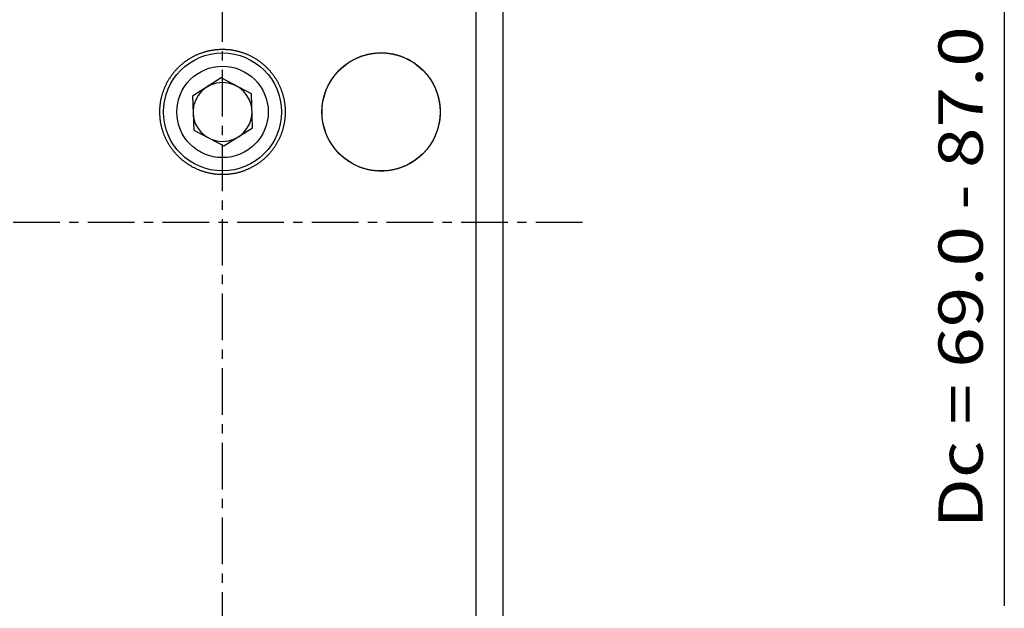
# Model space of a CAD drawing. Extents: x -48 to 103, y -78 to 78.
# Drawn here: x 33 to 100, y -26 to 14 of the extents above; entities that cross this region are included whole.
import ezdxf
from ezdxf.enums import TextEntityAlignment as Align

# ---------------------------------------------------------------- set-up
doc = ezdxf.new("R2010")
doc.units = 0
doc.header["$MEASUREMENT"] = 0
doc.linetypes.add('CENTER', pattern=[5.059896, 3.162435, -0.632487, 0.632487, -0.632487])
doc.layers.get('0').update_dxf_attribs({"linetype": 'CONTINUOUS'})
for name, color, linetype in [('1', 4, 'CONTINUOUS'), ('2', 7, 'CONTINUOUS'), ('SK2', 7, 'CONTINUOUS'), ('SK4', 2, 'CENTER')]:
    doc.layers.add(name, color=color, linetype=linetype)
doc.styles.add('SANDVIK_STYLE', font='simplex.shx', dxfattribs={"height": 3})
doc.styles.get("Standard").update_dxf_attribs({"font": 'simplex.shx'})
doc.dimstyles.new('SANDVIK_DIM', dxfattribs={"dimscale": 0, "dimtxt": 4.5, "dimasz": 4.57, "dimexe": 5, "dimexo": 0, "dimgap": 2.3, "dimtad": 1, "dimdsep": 46, "dimtxsty": 'SANDVIK_STYLE', "dimcen": 0.09, "dimclrd": 256, "dimclre": 256, "dimclrt": 256, "dimadec": 0, "dimazin": 0, "dimtfac": 1, "dimtofl": 0, "dimtmove": 2, "dimatfit": 3, "dimfxl": 1, "dimtolj": 1, "dimtzin": 0, "dimarcsym": 0})

# ---------------------------------------------------------------- blocks, each defined once
blk = doc.blocks.new('*D3')
for p, q in [((-30, -17.993345), (-30, -78.5)), ((66, -30.59), (66, -78.5)), ((-30, -76.5), (66, -76.5))]:
    blk.add_line(p, q)
for points in [[(-30, -76.5), (-26.825, -76.082003), (-26.825, -76.917997)], [(66, -76.5), (62.825, -76.917997), (62.825, -76.082003)]]:
    blk.add_solid(points)
blk.add_text('96.0', height=3).set_placement((14.557895, -75))

msp = doc.modelspace()

# ---------------------------------------------------------------- linework, layer by layer
at = {"layer": '1'}
for p, q in [((64.2, -28.59), (64.2, 20.969373)), ((66, 19.844608), (66, -28.59)), ((46.912964, 9.80776), (44.957903, 8.578505)), ((48.955061, 8.729255), (46.912964, 9.80776)), ((49.042097, 6.421495), (48.955061, 8.729255)), ((44.957903, 8.578505), (45.044939, 6.270745)), ((45.044939, 6.270745), (47.087036, 5.19224)), ((47.087036, 5.19224), (49.042097, 6.421495))]:
    msp.add_line(p, q, dxfattribs=at)
for points in [[(42.75, 7.5, 0), (42.750246, 7.545756, 0), (42.750985, 7.59149, 0), (42.752215, 7.637197, 0), (42.753936, 7.682872, 0), (42.756148, 7.72851, 0), (42.758849, 7.774106, 0), (42.762038, 7.819655, 0), (42.765716, 7.865152, 0), (42.76988, 7.910592, 0), (42.774531, 7.95597, 0), (42.779666, 8.001282, 0), (42.785286, 8.046523, 0), (42.791389, 8.091687, 0), (42.797974, 8.13677, 0), (42.805039, 8.181767, 0), (42.812585, 8.226673, 0), (42.820609, 8.271485, 0), (42.82911, 8.316196, 0), (42.838087, 8.360802, 0), (42.847539, 8.4053, 0), (42.857464, 8.449683, 0), (42.867862, 8.493948, 0), (42.87873, 8.53809, 0), (42.890067, 8.582105, 0), (42.901872, 8.625987, 0), (42.914144, 8.669733, 0), (42.92688, 8.713338, 0), (42.940079, 8.756798, 0), (42.95374, 8.800107, 0), (42.967861, 8.843262, 0), (42.98244, 8.886259, 0), (42.997477, 8.929093, 0), (43.012968, 8.971759, 0), (43.028913, 9.014254, 0), (43.045309, 9.056572, 0), (43.062155, 9.098711, 0), (43.079449, 9.140665, 0), (43.09719, 9.182431, 0), (43.115375, 9.224003, 0), (43.134002, 9.265379, 0), (43.153071, 9.306553, 0), (43.172578, 9.347522, 0), (43.192521, 9.388281, 0), (43.2129, 9.428827, 0), (43.233712, 9.469155, 0), (43.254954, 9.509261, 0), (43.276625, 9.549141, 0), (43.298723, 9.588791, 0), (43.321246, 9.628207, 0), (43.344191, 9.667385, 0), (43.367556, 9.706321, 0), (43.39134, 9.745011, 0), (43.41554, 9.78345, 0), (43.440153, 9.821635, 0), (43.465178, 9.859562, 0), (43.490612, 9.897227, 0), (43.516453, 9.934626, 0), (43.542699, 9.971754, 0), (43.569347, 10.008609, 0), (43.596395, 10.045186, 0), (43.62384, 10.081481, 0), (43.65168, 10.11749, 0), (43.679913, 10.153209, 0), (43.708535, 10.188635, 0), (43.737545, 10.223763, 0), (43.766939, 10.258589, 0), (43.796715, 10.293111, 0), (43.826871, 10.327323, 0), (43.857404, 10.361222, 0), (43.888311, 10.394804, 0), (43.919588, 10.428065, 0), (43.951235, 10.461001, 0), (43.983246, 10.493609, 0), (44.01562, 10.525885, 0), (44.048354, 10.557824, 0), (44.081445, 10.589423, 0), (44.114889, 10.620679, 0), (44.148684, 10.651586, 0), (44.182826, 10.682142, 0), (44.217312, 10.712343, 0), (44.25214, 10.742185, 0), (44.287305, 10.771664, 0), (44.322804, 10.800776, 0), (44.358634, 10.829518, 0), (44.394792, 10.857885, 0), (44.431274, 10.885875, 0), (44.468077, 10.913483, 0), (44.505196, 10.940705, 0), (44.542629, 10.967539, 0), (44.580371, 10.99398, 0), (44.618419, 11.020024, 0), (44.656769, 11.045669, 0), (44.695417, 11.07091, 0), (44.734359, 11.095743, 0), (44.773591, 11.120166, 0), (44.813109, 11.144174, 0), (44.852908, 11.167765, 0), (44.892985, 11.190933, 0), (44.933336, 11.213677, 0), (44.973955, 11.235992, 0), (45.014838, 11.257876, 0), (45.055982, 11.279324, 0), (45.09738, 11.300334, 0), (45.13903, 11.320902, 0), (45.180925, 11.341024, 0), (45.223062, 11.360698, 0), (45.265435, 11.37992, 0), (45.308039, 11.398688, 0), (45.35087, 11.416998, 0), (45.393922, 11.434846, 0), (45.437191, 11.452231, 0), (45.48067, 11.469148, 0), (45.524355, 11.485596, 0), (45.568241, 11.50157, 0), (45.612322, 11.51707, 0), (45.656592, 11.53209, 0), (45.701046, 11.54663, 0), (45.745678, 11.560687, 0), (45.790483, 11.574257, 0), (45.835455, 11.587338, 0), (45.880588, 11.599929, 0), (45.925876, 11.612026, 0), (45.971314, 11.623627, 0), (46.016894, 11.634731, 0), (46.062612, 11.645335, 0), (46.108461, 11.655437, 0), (46.154435, 11.665035, 0), (46.200528, 11.674128, 0), (46.246733, 11.682713, 0), (46.293044, 11.690789, 0), (46.339455, 11.698354, 0), (46.385959, 11.705408, 0), (46.43255, 11.711947, 0), (46.479221, 11.717972, 0), (46.525966, 11.723481, 0), (46.572779, 11.728473, 0), (46.619652, 11.732946, 0), (46.66658, 11.736901, 0), (46.713555, 11.740336, 0), (46.760571, 11.74325, 0), (46.807621, 11.745644, 0), (46.854698, 11.747515, 0), (46.901796, 11.748865, 0), (46.948908, 11.749693, 0), (46.996028, 11.749998, 0), (47.043148, 11.749781, 0), (47.090262, 11.749041, 0), (47.137363, 11.74778, 0), (47.184444, 11.745996, 0), (47.231499, 11.74369, 0), (47.278521, 11.740864, 0), (47.325504, 11.737517, 0), (47.37244, 11.733649, 0), (47.419323, 11.729263, 0), (47.466146, 11.724359, 0), (47.512903, 11.718937, 0), (47.559588, 11.712999, 0), (47.606193, 11.706546, 0), (47.652712, 11.699579, 0), (47.699139, 11.6921, 0), (47.745467, 11.684109, 0), (47.791691, 11.675609, 0), (47.837803, 11.666602, 0), (47.883797, 11.65709, 0), (47.929668, 11.647073, 0), (47.975409, 11.636554, 0), (48.021013, 11.625534, 0), (48.066475, 11.614015, 0), (48.111788, 11.602001, 0), (48.156948, 11.589494, 0), (48.201948, 11.576496, 0), (48.246782, 11.563008, 0), (48.291444, 11.549034, 0), (48.335928, 11.534574, 0), (48.380229, 11.519634, 0), (48.424342, 11.504215, 0), (48.468261, 11.48832, 0), (48.511981, 11.471953, 0), (48.555496, 11.455115, 0), (48.5988, 11.437809, 0), (48.641889, 11.420038, 0), (48.684758, 11.401806, 0), (48.727401, 11.383116, 0), (48.769813, 11.36397, 0), (48.81199, 11.344371, 0), (48.853926, 11.324324, 0), (48.895618, 11.303831, 0), (48.937059, 11.282896, 0), (48.978245, 11.261521, 0), (49.019173, 11.23971, 0), (49.059837, 11.217467, 0), (49.100233, 11.194795, 0), (49.140357, 11.171698, 0), (49.180204, 11.148179, 0), (49.219769, 11.124241, 0), (49.259049, 11.099887, 0), (49.29804, 11.075123, 0), (49.336738, 11.04995, 0), (49.375139, 11.024374, 0), (49.413238, 10.998396, 0), (49.451033, 10.972022, 0), (49.488518, 10.945254, 0), (49.52569, 10.918097, 0), (49.562546, 10.890553, 0), (49.599082, 10.862627, 0), (49.635295, 10.834323, 0), (49.671181, 10.805645, 0), (49.706737, 10.776595, 0), (49.741959, 10.747178, 0), (49.776843, 10.717397, 0), (49.811387, 10.687256, 0), (49.845588, 10.65676, 0), (49.879441, 10.625911, 0), (49.912944, 10.594714, 0), (49.946095, 10.563172, 0), (49.978889, 10.53129, 0), (50.011324, 10.499071, 0), (50.043397, 10.466518, 0), (50.075104, 10.433637, 0), (50.106444, 10.40043, 0), (50.137414, 10.366902, 0), (50.16801, 10.333056, 0), (50.19823, 10.298897, 0), (50.228071, 10.264427, 0), (50.25753, 10.229651, 0), (50.286604, 10.194573, 0), (50.315292, 10.159197, 0), (50.34359, 10.123527, 0), (50.371497, 10.087567, 0), (50.399009, 10.05132, 0), (50.426124, 10.014791, 0), (50.45284, 9.977982, 0), (50.479153, 9.940899, 0), (50.505062, 9.903545, 0), (50.530565, 9.865925, 0), (50.555659, 9.828042, 0), (50.580343, 9.7899, 0), (50.604613, 9.751503, 0), (50.628467, 9.712855, 0), (50.651903, 9.673961, 0), (50.674919, 9.634823, 0), (50.697513, 9.595447, 0), (50.719682, 9.555836, 0), (50.741426, 9.515995, 0), (50.76274, 9.475926, 0), (50.783625, 9.435635, 0), (50.804076, 9.395126, 0), (50.824094, 9.354402, 0), (50.843674, 9.313468, 0), (50.862817, 9.272328, 0), (50.881518, 9.230987, 0), (50.899778, 9.189447, 0), (50.917594, 9.147713, 0), (50.934963, 9.105791, 0), (50.951885, 9.063683, 0), (50.968357, 9.021394, 0), (50.984378, 8.978929, 0), (50.999946, 8.936291, 0), (51.015059, 8.893486, 0), (51.029715, 8.850516, 0), (51.043914, 8.807387, 0), (51.057652, 8.764103, 0), (51.07093, 8.720669, 0), (51.083744, 8.677088, 0), (51.096093, 8.633366, 0), (51.107977, 8.589506, 0), (51.119393, 8.545514, 0), (51.13034, 8.501393, 0), (51.140817, 8.457148, 0), (51.150822, 8.412784, 0), (51.160354, 8.368306, 0), (51.169411, 8.323717, 0), (51.177993, 8.279023, 0), (51.186097, 8.234228, 0), (51.193723, 8.189337, 0), (51.20087, 8.144355, 0), (51.207535, 8.099286, 0), (51.21372, 8.054136, 0), (51.219421, 8.008908, 0), (51.224638, 7.963608, 0), (51.22937, 7.91824, 0), (51.233617, 7.87281, 0), (51.237377, 7.827322, 0), (51.240648, 7.781782, 0), (51.243432, 7.736193, 0), (51.245726, 7.690562, 0), (51.247529, 7.644893, 0), (51.248842, 7.599191, 0), (51.249664, 7.553461, 0), (51.249993, 7.507709, 0), (51.24983, 7.461938, 0), (51.249173, 7.416156, 0), (51.248022, 7.370365, 0), (51.246378, 7.324573, 0), (51.244239, 7.278784, 0), (51.241605, 7.233003, 0), (51.238476, 7.187235, 0), (51.234851, 7.141485, 0), (51.230732, 7.09576, 0), (51.226116, 7.050064, 0), (51.221005, 7.004403, 0), (51.215398, 6.958781, 0), (51.209296, 6.913204, 0), (51.202698, 6.867678, 0), (51.195604, 6.822208, 0), (51.188016, 6.776799, 0), (51.179933, 6.731457, 0), (51.171356, 6.686187, 0), (51.162284, 6.640995, 0), (51.152719, 6.595886, 0), (51.142661, 6.550865, 0), (51.132111, 6.505938, 0), (51.121069, 6.461111, 0), (51.109536, 6.416389, 0), (51.097513, 6.371777, 0), (51.085, 6.32728, 0), (51.072, 6.282906, 0), (51.058512, 6.238658, 0), (51.044537, 6.194543, 0), (51.030078, 6.150565, 0), (51.015134, 6.106731, 0), (50.999708, 6.063046, 0), (50.9838, 6.019516, 0), (50.967413, 5.976145, 0), (50.950547, 5.93294, 0), (50.933204, 5.889906, 0), (50.915386, 5.847048, 0), (50.897094, 5.804372, 0), (50.878331, 5.761883, 0), (50.859097, 5.719588, 0), (50.839395, 5.67749, 0), (50.819227, 5.635596, 0), (50.798595, 5.593911, 0), (50.777501, 5.552441, 0), (50.755947, 5.511191, 0), (50.733935, 5.470165, 0), (50.711468, 5.429371, 0), (50.688548, 5.388812, 0), (50.665177, 5.348494, 0), (50.641358, 5.308423, 0), (50.617094, 5.268603, 0), (50.592387, 5.229041, 0), (50.56724, 5.18974, 0), (50.541655, 5.150707, 0), (50.515636, 5.111946, 0), (50.489186, 5.073463, 0), (50.462307, 5.035262, 0), (50.435002, 4.997349, 0), (50.407275, 4.959729, 0), (50.379129, 4.922406, 0), (50.350566, 4.885386, 0), (50.321591, 4.848674, 0), (50.292207, 4.812273, 0), (50.262416, 4.77619, 0), (50.232223, 4.740429, 0), (50.201631, 4.704995, 0), (50.170644, 4.669891, 0), (50.139265, 4.635124, 0), (50.107499, 4.600698, 0), (50.075347, 4.566617, 0), (50.042816, 4.532885, 0), (50.009908, 4.499508, 0), (49.976628, 4.466489, 0), (49.942979, 4.433834, 0), (49.908966, 4.401546, 0), (49.874592, 4.369629, 0), (49.839862, 4.338089, 0), (49.80478, 4.306928, 0), (49.769351, 4.276152, 0), (49.733578, 4.245764, 0), (49.697466, 4.215768, 0), (49.661019, 4.186169, 0), (49.624242, 4.15697, 0), (49.58714, 4.128174, 0), (49.549716, 4.099787, 0), (49.511976, 4.071812, 0), (49.473924, 4.044251, 0), (49.435565, 4.01711, 0), (49.396903, 3.990391, 0), (49.357944, 3.964098, 0), (49.318691, 3.938235, 0), (49.279151, 3.912804, 0), (49.239327, 3.88781, 0), (49.199225, 3.863256, 0), (49.15885, 3.839144, 0), (49.118207, 3.815478, 0), (49.0773, 3.792262, 0), (49.036135, 3.769497, 0), (48.994717, 3.747187, 0), (48.953051, 3.725336, 0), (48.911143, 3.703945, 0), (48.868997, 3.683018, 0), (48.826618, 3.662557, 0), (48.784012, 3.642566, 0), (48.741185, 3.623046, 0), (48.698141, 3.604, 0), (48.654886, 3.585431, 0), (48.611425, 3.567341, 0), (48.567764, 3.549732, 0), (48.523908, 3.532608, 0), (48.479863, 3.515969, 0), (48.435634, 3.499818, 0), (48.391226, 3.484158, 0), (48.346645, 3.468989, 0), (48.301897, 3.454315, 0), (48.256987, 3.440138, 0), (48.211921, 3.426458, 0), (48.166704, 3.413277, 0), (48.121342, 3.400599, 0), (48.075841, 3.388423, 0), (48.030206, 3.376752, 0), (47.984443, 3.365587, 0), (47.938558, 3.35493, 0), (47.892556, 3.344781, 0), (47.846443, 3.335143, 0), (47.800225, 3.326016, 0), (47.753907, 3.317402, 0), (47.707496, 3.309302, 0), (47.660996, 3.301717, 0), (47.614415, 3.294647, 0), (47.567757, 3.288094, 0), (47.521029, 3.282059, 0), (47.474236, 3.276542, 0), (47.427384, 3.271544, 0), (47.380479, 3.267065, 0), (47.333527, 3.263107, 0), (47.286533, 3.25967, 0), (47.239504, 3.256754, 0), (47.192445, 3.254359, 0), (47.145362, 3.252487, 0), (47.098261, 3.251136, 0), (47.051147, 3.250308, 0), (47.004028, 3.250002, 0), (46.956908, 3.250219, 0), (46.909793, 3.250957, 0), (46.862689, 3.252219, 0), (46.815603, 3.254002, 0), (46.768539, 3.256308, 0), (46.721504, 3.259135, 0), (46.674504, 3.262483, 0), (46.627544, 3.266352, 0), (46.580631, 3.270741, 0), (46.533769, 3.27565, 0), (46.486966, 3.281079, 0), (46.440226, 3.287026, 0), (46.393556, 3.29349, 0), (46.346961, 3.300471, 0), (46.300448, 3.307969, 0), (46.254021, 3.315981, 0), (46.207687, 3.324507, 0), (46.161451, 3.333546, 0), (46.11532, 3.343097, 0), (46.069299, 3.353158, 0), (46.023393, 3.363729, 0), (45.977609, 3.374807, 0), (45.931951, 3.386392, 0), (45.886427, 3.398481, 0), (45.841041, 3.411074, 0), (45.795799, 3.424169, 0), (45.750706, 3.437764, 0), (45.705769, 3.451856, 0), (45.660993, 3.466446, 0), (45.616383, 3.48153, 0), (45.571945, 3.497106, 0), (45.527685, 3.513173, 0), (45.483608, 3.529729, 0), (45.439719, 3.546771, 0), (45.396025, 3.564296, 0), (45.352529, 3.582304, 0), (45.309239, 3.600792, 0), (45.266158, 3.619756, 0), (45.223294, 3.639195, 0), (45.18065, 3.659106, 0), (45.138232, 3.679487, 0), (45.096046, 3.700335, 0), (45.054096, 3.721646, 0), (45.012388, 3.743419, 0), (44.970928, 3.765651, 0), (44.929719, 3.788338, 0), (44.888768, 3.811477, 0), (44.848079, 3.835067, 0), (44.807658, 3.859102, 0), (44.767509, 3.883581, 0), (44.727637, 3.908501, 0), (44.688048, 3.933857, 0), (44.648746, 3.959646, 0), (44.609736, 3.985866, 0), (44.571023, 4.012512, 0), (44.532612, 4.039581, 0), (44.494507, 4.06707, 0), (44.456713, 4.094975, 0), (44.419235, 4.123292, 0), (44.382078, 4.152018, 0), (44.345245, 4.181149, 0), (44.308741, 4.21068, 0), (44.272572, 4.240608, 0), (44.236741, 4.270929, 0), (44.201252, 4.30164, 0), (44.16611, 4.332735, 0), (44.13132, 4.364211, 0), (44.096885, 4.396063, 0), (44.06281, 4.428288, 0), (44.029099, 4.460881, 0), (43.995755, 4.493838, 0), (43.962783, 4.527154, 0), (43.930187, 4.560825, 0), (43.897971, 4.594847, 0), (43.866138, 4.629215, 0), (43.834693, 4.663924, 0), (43.803638, 4.69897, 0), (43.772978, 4.734348, 0), (43.742717, 4.770054, 0), (43.712858, 4.806082, 0), (43.683403, 4.842428, 0), (43.654358, 4.879088, 0), (43.625725, 4.916056, 0), (43.597507, 4.953327, 0), (43.569708, 4.990897, 0), (43.542331, 5.02876, 0), (43.515379, 5.066912, 0), (43.488855, 5.105347, 0), (43.462762, 5.144061, 0), (43.437103, 5.183048, 0), (43.411881, 5.222303, 0), (43.387099, 5.261821, 0), (43.362759, 5.301597, 0), (43.338864, 5.341626, 0), (43.315416, 5.381902, 0), (43.292419, 5.42242, 0), (43.269874, 5.463174, 0), (43.247784, 5.50416, 0), (43.226152, 5.545373, 0), (43.204979, 5.586806, 0), (43.184267, 5.628454, 0), (43.16402, 5.670313, 0), (43.144238, 5.712376, 0), (43.124924, 5.754639, 0), (43.10608, 5.797095, 0), (43.087707, 5.839739, 0), (43.069808, 5.882566, 0), (43.052384, 5.925571, 0), (43.035437, 5.968747, 0), (43.018968, 6.01209, 0), (43.002979, 6.055594, 0), (42.98747, 6.099253, 0), (42.972444, 6.143062, 0), (42.957901, 6.187015, 0), (42.943843, 6.231108, 0), (42.930271, 6.275333, 0), (42.917187, 6.319687, 0), (42.904591, 6.364162, 0), (42.892484, 6.408755, 0), (42.880868, 6.453459, 0), (42.869742, 6.498269, 0), (42.859107, 6.543179, 0), (42.848965, 6.588184, 0), (42.839316, 6.633278, 0), (42.83016, 6.678457, 0), (42.821498, 6.723714, 0), (42.81333, 6.769044, 0), (42.805657, 6.814442, 0), (42.79848, 6.859902, 0), (42.791797, 6.905419, 0), (42.78561, 6.950987, 0), (42.779918, 6.996602, 0), (42.774722, 7.042257, 0), (42.770022, 7.087948, 0), (42.765818, 7.133669, 0), (42.762109, 7.179414, 0), (42.758895, 7.225179, 0), (42.756176, 7.270959, 0), (42.753953, 7.316747, 0), (42.752224, 7.36254, 0), (42.750989, 7.408331, 0), (42.750248, 7.454115, 0), (42.75, 7.499888, 0), (42.75, 7.515218, 0)], [(53.741, 7.5, 0), (53.741277, 7.547158, 0), (53.742109, 7.594292, 0), (53.743494, 7.641396, 0), (53.745432, 7.688464, 0), (53.747922, 7.735488, 0), (53.750963, 7.782464, 0), (53.754554, 7.829385, 0), (53.758694, 7.876245, 0), (53.763382, 7.923038, 0), (53.768617, 7.969758, 0), (53.774398, 8.016399, 0), (53.780723, 8.062955, 0), (53.787591, 8.10942, 0), (53.795, 8.155789, 0), (53.802951, 8.202055, 0), (53.81144, 8.248213, 0), (53.820466, 8.294257, 0), (53.830028, 8.340181, 0), (53.840125, 8.385979, 0), (53.850755, 8.431647, 0), (53.861915, 8.477177, 0), (53.873605, 8.522565, 0), (53.885822, 8.567805, 0), (53.898565, 8.612892, 0), (53.911832, 8.657819, 0), (53.925621, 8.702582, 0), (53.93993, 8.747175, 0), (53.954757, 8.791592, 0), (53.9701, 8.835829, 0), (53.985958, 8.879879, 0), (54.002327, 8.923738, 0), (54.019207, 8.9674, 0), (54.036594, 9.010859, 0), (54.054487, 9.054111, 0), (54.072883, 9.097151, 0), (54.09178, 9.139972, 0), (54.111176, 9.182571, 0), (54.131069, 9.22494, 0), (54.151456, 9.267077, 0), (54.172334, 9.308975, 0), (54.193702, 9.350629, 0), (54.215557, 9.392034, 0), (54.237896, 9.433186, 0), (54.260717, 9.474078, 0), (54.284017, 9.514706, 0), (54.307794, 9.555066, 0), (54.332044, 9.595151, 0), (54.356766, 9.634957, 0), (54.381956, 9.674479, 0), (54.407612, 9.713712, 0), (54.433731, 9.752652, 0), (54.46031, 9.791292, 0), (54.487346, 9.829628, 0), (54.514836, 9.867656, 0), (54.542778, 9.90537, 0), (54.571168, 9.942766, 0), (54.600003, 9.979838, 0), (54.62928, 10.016582, 0), (54.658995, 10.052993, 0), (54.689147, 10.089065, 0), (54.719731, 10.124795, 0), (54.750744, 10.160177, 0), (54.782183, 10.195207, 0), (54.814044, 10.229879, 0), (54.846324, 10.26419, 0), (54.879019, 10.298133, 0), (54.912126, 10.331705, 0), (54.945641, 10.3649, 0), (54.979561, 10.397714, 0), (55.013881, 10.430143, 0), (55.048599, 10.46218, 0), (55.083709, 10.493822, 0), (55.119208, 10.525064, 0), (55.155092, 10.555902, 0), (55.191358, 10.586329, 0), (55.228, 10.616343, 0), (55.265014, 10.645938, 0), (55.302397, 10.675109, 0), (55.340144, 10.703853, 0), (55.37825, 10.732164, 0), (55.416711, 10.760037, 0), (55.455523, 10.787469, 0), (55.49468, 10.814455, 0), (55.534178, 10.84099, 0), (55.574012, 10.867069, 0), (55.614177, 10.892689, 0), (55.654669, 10.917845, 0), (55.695481, 10.942533, 0), (55.736609, 10.966747, 0), (55.778048, 10.990485, 0), (55.819792, 11.013741, 0), (55.861835, 11.036512, 0), (55.904173, 11.058792, 0), (55.946799, 11.080579, 0), (55.989708, 11.101868, 0), (56.032894, 11.122655, 0), (56.076352, 11.142936, 0), (56.120074, 11.162707, 0), (56.164055, 11.181964, 0), (56.208289, 11.200704, 0), (56.25277, 11.218922, 0), (56.29749, 11.236616, 0), (56.342445, 11.253781, 0), (56.387626, 11.270413, 0), (56.433028, 11.286511, 0), (56.478643, 11.30207, 0), (56.524466, 11.317086, 0), (56.570488, 11.331557, 0), (56.616704, 11.34548, 0), (56.663105, 11.358852, 0), (56.709685, 11.37167, 0), (56.756436, 11.38393, 0), (56.803352, 11.395631, 0), (56.850424, 11.406769, 0), (56.897646, 11.417343, 0), (56.945009, 11.427349, 0), (56.992507, 11.436786, 0), (57.040131, 11.445652, 0), (57.087874, 11.453943, 0), (57.135727, 11.461659, 0), (57.183684, 11.468798, 0), (57.231736, 11.475358, 0), (57.279875, 11.481338, 0), (57.328093, 11.486737, 0), (57.376382, 11.491552, 0), (57.424734, 11.495783, 0), (57.473142, 11.499427, 0), (57.521596, 11.502487, 0), (57.570088, 11.50496, 0), (57.618611, 11.506846, 0), (57.667157, 11.508144, 0), (57.715716, 11.508853, 0), (57.764281, 11.508974, 0), (57.812844, 11.508506, 0), (57.861396, 11.50745, 0), (57.90993, 11.505808, 0), (57.958436, 11.503577, 0), (58.006907, 11.50076, 0), (58.055334, 11.497356, 0), (58.10371, 11.493366, 0), (58.152026, 11.488791, 0), (58.200274, 11.483633, 0), (58.248447, 11.477893, 0), (58.296535, 11.471571, 0), (58.344532, 11.464671, 0), (58.392429, 11.457191, 0), (58.440218, 11.449136, 0), (58.487892, 11.440506, 0), (58.535442, 11.431304, 0), (58.582862, 11.421532, 0), (58.630143, 11.411193, 0), (58.677278, 11.400287, 0), (58.724259, 11.388817, 0), (58.771079, 11.376786, 0), (58.817731, 11.364197, 0), (58.864207, 11.351054, 0), (58.9105, 11.337358, 0), (58.956603, 11.323113, 0), (59.002508, 11.30832, 0), (59.04821, 11.292984, 0), (59.0937, 11.277107, 0), (59.138974, 11.260695, 0), (59.184023, 11.243749, 0), (59.228841, 11.226273, 0), (59.273421, 11.20827, 0), (59.317757, 11.189744, 0), (59.361843, 11.170699, 0), (59.405673, 11.151139, 0), (59.44924, 11.131068, 0), (59.492539, 11.11049, 0), (59.535563, 11.089407, 0), (59.578307, 11.067825, 0), (59.620764, 11.045746, 0), (59.662929, 11.023177, 0), (59.704797, 11.00012, 0), (59.746363, 10.97658, 0), (59.78762, 10.952562, 0), (59.828563, 10.928069, 0), (59.869187, 10.903105, 0), (59.909487, 10.877675, 0), (59.949458, 10.851784, 0), (59.989095, 10.825436, 0), (60.028393, 10.798636, 0), (60.067348, 10.771388, 0), (60.105954, 10.743695, 0), (60.144207, 10.715564, 0), (60.182102, 10.686997, 0), (60.219635, 10.658002, 0), (60.256802, 10.628581, 0), (60.293599, 10.598739, 0), (60.33002, 10.568481, 0), (60.366061, 10.537812, 0), (60.401719, 10.506735, 0), (60.43699, 10.475257, 0), (60.47187, 10.443382, 0), (60.506355, 10.411114, 0), (60.54044, 10.378459, 0), (60.574122, 10.34542, 0), (60.607398, 10.312002, 0), (60.640263, 10.278211, 0), (60.672714, 10.24405, 0), (60.704748, 10.209527, 0), (60.736362, 10.174644, 0), (60.767551, 10.139406, 0), (60.798312, 10.103819, 0), (60.828642, 10.067886, 0), (60.858537, 10.031614, 0), (60.887995, 9.995006, 0), (60.917013, 9.958069, 0), (60.945587, 9.920806, 0), (60.973714, 9.883223, 0), (61.00139, 9.845323, 0), (61.028613, 9.807113, 0), (61.055381, 9.768597, 0), (61.081689, 9.72978, 0), (61.107536, 9.690667, 0), (61.132919, 9.651264, 0), (61.157834, 9.611574, 0), (61.182279, 9.571603, 0), (61.206251, 9.531356, 0), (61.229748, 9.490838, 0), (61.252766, 9.450053, 0), (61.275304, 9.409008, 0), (61.297358, 9.367707, 0), (61.318927, 9.326154, 0), (61.340007, 9.284356, 0), (61.360597, 9.242317, 0), (61.380693, 9.200043, 0), (61.400294, 9.157538, 0), (61.419397, 9.114808, 0), (61.438, 9.071857, 0), (61.4561, 9.028692, 0), (61.473696, 8.985318, 0), (61.490785, 8.941738, 0), (61.507365, 8.89796, 0), (61.523433, 8.853988, 0), (61.538988, 8.809828, 0), (61.554028, 8.765484, 0), (61.568551, 8.720963, 0), (61.582554, 8.676269, 0), (61.596036, 8.631409, 0), (61.608995, 8.586387, 0), (61.621429, 8.54121, 0), (61.633336, 8.495882, 0), (61.644715, 8.45041, 0), (61.655563, 8.404798, 0), (61.665879, 8.359053, 0), (61.675662, 8.31318, 0), (61.684909, 8.267185, 0), (61.693619, 8.221073, 0), (61.701792, 8.174851, 0), (61.709424, 8.128523, 0), (61.716515, 8.082097, 0), (61.723064, 8.035578, 0), (61.729069, 7.988971, 0), (61.734528, 7.942283, 0), (61.739442, 7.895519, 0), (61.743808, 7.848686, 0), (61.747625, 7.801789, 0), (61.750892, 7.754835, 0), (61.753609, 7.70783, 0), (61.755775, 7.660779, 0), (61.757388, 7.61369, 0), (61.758447, 7.566567, 0), (61.758953, 7.519418, 0), (61.758904, 7.472249, 0), (61.7583, 7.425065, 0), (61.757139, 7.377874, 0), (61.755423, 7.330681, 0), (61.753149, 7.283493, 0), (61.750319, 7.236316, 0), (61.746931, 7.189157, 0), (61.742985, 7.142022, 0), (61.738482, 7.094917, 0), (61.733421, 7.04785, 0), (61.727802, 7.000826, 0), (61.721625, 6.953852, 0), (61.71489, 6.906935, 0), (61.707598, 6.860081, 0), (61.699749, 6.813298, 0), (61.691344, 6.76659, 0), (61.682382, 6.719966, 0), (61.672864, 6.673432, 0), (61.662792, 6.626994, 0), (61.652165, 6.580659, 0), (61.640985, 6.534434, 0), (61.629252, 6.488326, 0), (61.616967, 6.442341, 0), (61.604132, 6.396485, 0), (61.590748, 6.350767, 0), (61.576815, 6.305192, 0), (61.562336, 6.259767, 0), (61.547311, 6.2145, 0), (61.531742, 6.169395, 0), (61.515631, 6.124462, 0), (61.498979, 6.079705, 0), (61.481788, 6.035132, 0), (61.46406, 5.99075, 0), (61.445798, 5.946565, 0), (61.427002, 5.902584, 0), (61.407675, 5.858814, 0), (61.38782, 5.81526, 0), (61.367438, 5.771931, 0), (61.346533, 5.728833, 0), (61.325106, 5.685972, 0), (61.30316, 5.643354, 0), (61.280698, 5.600987, 0), (61.257723, 5.558877, 0), (61.234238, 5.517031, 0), (61.210245, 5.475454, 0), (61.185747, 5.434154, 0), (61.160749, 5.393137, 0), (61.135252, 5.352408, 0), (61.109261, 5.311976, 0), (61.082778, 5.271845, 0), (61.055807, 5.232023, 0), (61.028351, 5.192516, 0), (61.000416, 5.153329, 0), (60.972004, 5.114468, 0), (60.943119, 5.075941, 0), (60.913766, 5.037752, 0), (60.883947, 4.999909, 0), (60.853667, 4.962417, 0), (60.82293, 4.925282, 0), (60.791741, 4.88851, 0), (60.760104, 4.852106, 0), (60.728024, 4.816076, 0), (60.695505, 4.780426, 0), (60.662551, 4.745163, 0), (60.629166, 4.710291, 0), (60.595357, 4.675816, 0), (60.561127, 4.641743, 0), (60.526483, 4.608078, 0), (60.491428, 4.574825, 0), (60.455968, 4.541991, 0), (60.420107, 4.50958, 0), (60.383851, 4.477599, 0), (60.347205, 4.446051, 0), (60.310174, 4.414941, 0), (60.272765, 4.384276, 0), (60.234981, 4.354058, 0), (60.19683, 4.324295, 0), (60.158315, 4.294989, 0), (60.119443, 4.266146, 0), (60.08022, 4.23777, 0), (60.040651, 4.209866, 0), (60.000743, 4.182437, 0), (59.960501, 4.155488, 0), (59.919931, 4.129024, 0), (59.879039, 4.103049, 0), (59.83783, 4.077568, 0), (59.796312, 4.052584, 0), (59.754489, 4.0281, 0), (59.71237, 4.00412, 0), (59.669959, 3.980649, 0), (59.627263, 3.957689, 0), (59.584287, 3.935246, 0), (59.541039, 3.913323, 0), (59.497525, 3.891922, 0), (59.453752, 3.871047, 0), (59.409726, 3.850701, 0), (59.365453, 3.830887, 0), (59.32094, 3.811609, 0), (59.276194, 3.79287, 0), (59.231221, 3.774672, 0), (59.186027, 3.757019, 0), (59.140621, 3.739913, 0), (59.095007, 3.723357, 0), (59.049194, 3.707353, 0), (59.003188, 3.691903, 0), (58.956996, 3.677011, 0), (58.910624, 3.66268, 0), (58.864079, 3.648909, 0), (58.817369, 3.635703, 0), (58.770501, 3.623062, 0), (58.723481, 3.610988, 0), (58.676316, 3.599485, 0), (58.629014, 3.588553, 0), (58.58158, 3.578196, 0), (58.534024, 3.568413, 0), (58.486351, 3.559206, 0), (58.438568, 3.550576, 0), (58.390683, 3.542526, 0), (58.342703, 3.535056, 0), (58.294635, 3.528168, 0), (58.246486, 3.521863, 0), (58.198263, 3.516141, 0), (58.149974, 3.511004, 0), (58.101625, 3.506451, 0), (58.053224, 3.502484, 0), (58.004778, 3.499104, 0), (57.956294, 3.496311, 0), (57.907779, 3.494106, 0), (57.859241, 3.492489, 0), (57.810687, 3.491459, 0), (57.762124, 3.491018, 0), (57.713559, 3.491166, 0), (57.664999, 3.491901, 0), (57.616452, 3.493225, 0), (57.567925, 3.495138, 0), (57.519425, 3.497638, 0), (57.470959, 3.500724, 0), (57.422534, 3.504398, 0), (57.374158, 3.508657, 0), (57.325838, 3.513502, 0), (57.277581, 3.518932, 0), (57.229394, 3.524947, 0), (57.181285, 3.531545, 0), (57.13326, 3.538725, 0), (57.085327, 3.546485, 0), (57.037492, 3.554824, 0), (56.989763, 3.563743, 0), (56.942148, 3.573239, 0), (56.894652, 3.583311, 0), (56.847284, 3.593957, 0), (56.800049, 3.605175, 0), (56.752956, 3.616963, 0), (56.706011, 3.62932, 0), (56.659221, 3.642244, 0), (56.612593, 3.655733, 0), (56.566134, 3.669786, 0), (56.519852, 3.684398, 0), (56.473752, 3.69957, 0), (56.427841, 3.715297, 0), (56.382127, 3.731578, 0), (56.336617, 3.74841, 0), (56.291316, 3.765791, 0), (56.246232, 3.783717, 0), (56.201372, 3.802187, 0), (56.156742, 3.821196, 0), (56.112348, 3.840742, 0), (56.068197, 3.860822, 0), (56.024296, 3.881433, 0), (55.980653, 3.902572, 0), (55.937272, 3.924236, 0), (55.89416, 3.946421, 0), (55.851323, 3.969122, 0), (55.808769, 3.992338, 0), (55.766502, 4.016063, 0), (55.724531, 4.040296, 0), (55.68286, 4.065032, 0), (55.641497, 4.090266, 0), (55.600446, 4.115996, 0), (55.559714, 4.142215, 0), (55.519307, 4.168922, 0), (55.47923, 4.19611, 0), (55.439492, 4.223778, 0), (55.400096, 4.251919, 0), (55.361048, 4.28053, 0), (55.322355, 4.309605, 0), (55.284021, 4.339141, 0), (55.246053, 4.369133, 0), (55.208456, 4.399575, 0), (55.171236, 4.430463, 0), (55.134397, 4.461793, 0), (55.097946, 4.49356, 0), (55.061888, 4.525757, 0), (55.026226, 4.55838, 0), (54.990968, 4.591424, 0), (54.956117, 4.624883, 0), (54.92168, 4.658753, 0), (54.887661, 4.693029, 0), (54.854064, 4.727704, 0), (54.820895, 4.762773, 0), (54.788158, 4.79823, 0), (54.755857, 4.83407, 0), (54.723998, 4.870287, 0), (54.692585, 4.906876, 0), (54.661622, 4.943831, 0), (54.631114, 4.981147, 0), (54.601065, 5.018815, 0), (54.571478, 5.056832, 0), (54.542358, 5.09519, 0), (54.513709, 5.133885, 0), (54.485535, 5.172909, 0), (54.45784, 5.212258, 0), (54.430627, 5.251924, 0), (54.403901, 5.291901, 0), (54.377664, 5.332184, 0), (54.351919, 5.372765, 0), (54.326672, 5.413639, 0), (54.301924, 5.454799, 0), (54.277679, 5.496238, 0), (54.25394, 5.537951, 0), (54.23071, 5.579931, 0), (54.207991, 5.62217, 0), (54.185787, 5.664663, 0), (54.1641, 5.707404, 0), (54.142934, 5.750385, 0), (54.122291, 5.7936, 0), (54.102173, 5.837042, 0), (54.082582, 5.880705, 0), (54.063521, 5.924582, 0), (54.044991, 5.968666, 0), (54.026995, 6.01295, 0), (54.009537, 6.057429, 0), (53.992616, 6.102095, 0), (53.976235, 6.146941, 0), (53.960395, 6.191961, 0), (53.945098, 6.237148, 0), (53.930345, 6.282496, 0), (53.916139, 6.327996, 0), (53.902481, 6.373644, 0), (53.889371, 6.419432, 0), (53.876812, 6.465353, 0), (53.864804, 6.5114, 0), (53.853347, 6.557568, 0), (53.842444, 6.603849, 0), (53.832095, 6.650236, 0), (53.8223, 6.696723, 0), (53.813061, 6.743303, 0), (53.804377, 6.78997, 0), (53.79625, 6.836717, 0), (53.78868, 6.883537, 0), (53.781668, 6.930423, 0), (53.775212, 6.977369, 0), (53.769315, 7.024369, 0), (53.763975, 7.071416, 0), (53.759193, 7.118502, 0), (53.754969, 7.165623, 0), (53.751303, 7.212771, 0), (53.748194, 7.25994, 0), (53.745642, 7.307124, 0), (53.743648, 7.354315, 0), (53.74221, 7.401508, 0), (53.741328, 7.448697, 0), (53.741002, 7.495874, 0), (53.741, 7.514348, 0)]]:
    msp.add_polyline3d(points, dxfattribs=at)
for centre, radius in [((47, 7.5), 4), ((57.75, 7.5), 4.004547), ((47, 7.5), 3.1)]:
    msp.add_circle(centre, radius, dxfattribs=at)
msp.add_arc((47, 7.5), 2, 0, 359.989383, dxfattribs=at)
at = {"layer": '2'}
for q in [(100, -21), (100, -26)]:
    msp.add_line((100, 39), q, dxfattribs=at)
at = {"layer": 'SK4'}
for p, q in [((47, -33.282344), (47, 38.717656)), ((71.398969, 0), (-33.78793, 0))]:
    msp.add_line(p, q, dxfattribs=at)

# ---------------------------------------------------------------- texts
at = {"layer": '2', "style": 'SANDVIK_STYLE', "width": 0.791677}
msp.add_text('Dc = 69.0 - 87.0', height=3, rotation=90, dxfattribs=at).set_placement((98.535823, -20.733825), (98.535823, 13.30828), align=Align.FIT)

# ---------------------------------------------------------------- dimensions: what is measured, and where the dimension line sits
at = {"layer": 'SK2'}
dim = msp.add_linear_dim(base=(66, -76.5), p1=(-30, -17.993345), p2=(66, -30.59), text='96.0', dimstyle='SANDVIK_DIM', dxfattribs=at)
dim.commit()
dim.dimension.update_dxf_attribs({"geometry": '*D3', "text_midpoint": (14.557895, -75)})

doc.saveas('drawing.dxf')
